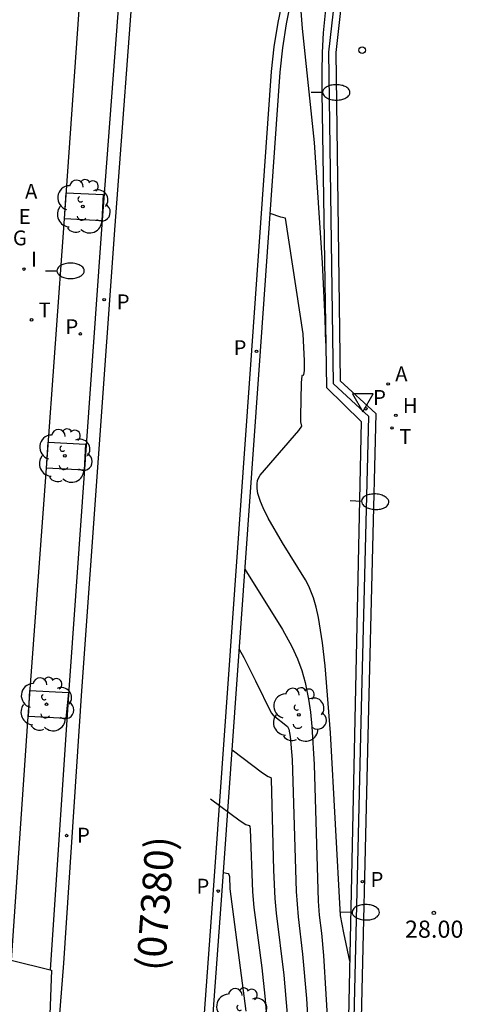
# Model space of a CAD drawing. Units: millimetres. Extents: x 584143 to 584496, y 4796539 to 4796791.
# Drawn here: x 584171 to 584190, y 4796628 to 4796671 of the extents above; entities that cross this region are included whole.
import ezdxf

# ---------------------------------------------------------------- set-up
doc = ezdxf.new("R2010")
doc.units = ezdxf.units.MM
for name, color, linetype in [('020104', 34, 'Continuous'), ('020204', 9, 'Continuous'), ('020308', 9, 'Continuous'), ('060108', 9, 'Continuous'), ('060113', 4, 'Continuous'), ('070105', 6, 'Continuous'), ('080302', 9, 'Continuous'), ('100101', 9, 'Continuous'), ('100202', 3, 'Continuous'), ('200204', 4, 'Continuous'), ('200205', 4, 'Continuous'), ('200304', 4, 'Continuous'), ('200305', 4, 'Continuous'), ('210203', 4, 'Continuous'), ('210205', 4, 'Continuous'), ('210303', 4, 'Continuous'), ('210305', 4, 'Continuous'), ('220305', 1, 'Continuous'), ('230304', 9, 'Continuous'), ('240205', 1, 'Continuous'), ('240305', 1, 'Continuous'), ('250202', 9, 'Continuous'), ('260202', 9, 'Continuous'), ('260203', 9, 'Continuous'), ('260205', 9, 'Continuous'), ('260303', 9, 'Continuous'), ('270204', 9, 'Continuous'), ('270304', 9, 'Continuous')]:
    doc.layers.add(name, color=color, linetype=linetype)
doc.layers.add('020105', color=24, linetype='Continuous', lineweight=30)
doc.styles.add('ARIAL', font='ARIAL.TTF', dxfattribs={"height": 1})
doc.styles.add('ROMANS', font='romans__.ttf', dxfattribs={"height": 1})

# ---------------------------------------------------------------- blocks, each defined once
blk = doc.blocks.new('REIND')
blk.add_circle((0, 0), 0.055)
blk = doc.blocks.new('SETRA')
at = {"linetype": 'Continuous'}
blk.add_lwpolyline([(0.451, 0.26), (-0.45, 0.26), (-0.001, -0.52)], close=True, dxfattribs=at)
blk = doc.blocks.new('REGTRA')
blk.add_circle((0, 0), 0.055)
blk = doc.blocks.new('HUEPIV')
blk.add_circle((0, 0), 0.145)
blk = doc.blocks.new('FAREDI')
blk.add_line((0, 0), (0.5, 0))
blk.add_lwpolyline([(0.5, 0, 0.159986), (0.538, -0.117, 0.106322), (0.675, -0.238, 0.071006), (0.858, -0.309, 0.057309), (1.099, -0.337, 0.057309), (1.339, -0.309, 0.071006), (1.522, -0.238, 0.106322), (1.659, -0.117, 0.159986), (1.697, 0, 0.159986), (1.659, 0.117, 0.106322), (1.522, 0.238, 0.071006), (1.339, 0.309, 0.057309), (1.099, 0.337, 0.057309), (0.858, 0.309, 0.071006), (0.675, 0.238, 0.106322), (0.538, 0.117, 0.159986)], format="xyb", close=True)
blk = doc.blocks.new('RETEL')
blk.add_circle((0, 0), 0.055)
blk = doc.blocks.new('PLUVI3')
blk.add_circle((0, 0), 0.055)
blk = doc.blocks.new('PLUVI2')
blk.add_circle((0, 0), 0.055)
blk = doc.blocks.new('ABAS')
blk.add_circle((0, 0), 0.055)
blk = doc.blocks.new('HIDRAN')
blk.add_circle((0, 0), 0.055)
blk = doc.blocks.new('ARBOL')
blk.add_circle((0, 0), 0.0587)
for centre, radius, start, end in [((-0.564, 0.381), 0.532, 92.28, 254.58), ((-0.28, 0.855), 0.3, 359.2878, 173.6078), ((0.097, 0.97), 0.21, 23.1565, 160.4665), ((0.438, 0.881), 0.24, 301.578, 139.328), ((0.656, 0.288), 0.443, 319.8556, 114.7656), ((-0.091, 0.321), 0.12, 119.14, 310.56), ((0.819, -0.249), 0.383, 235.5275, 62.0275), ((-0.556, -0.339), 0.555, 142.64, 266.54), ((-0.039, -0.384), 0.21, 189.64, 323.88), ((0.299, -0.624), 0.532, 224.67, 0.24), ((-0.301, -0.676), 0.45, 213.78, 295.32)]:
    blk.add_arc(centre, radius, start, end)
blk = doc.blocks.new('COTAPU')
blk.add_circle((0, 0), 0.075)

msp = doc.modelspace()

# ---------------------------------------------------------------- linework, layer by layer
at = {"layer": '020104', "flags": 128}
for points, elevation in [([(584185.486, 4796629.438), (584185.221, 4796630.679), (584185.082, 4796631.442), (584184.64, 4796639.418), (584184.41, 4796642.355), (584184.295, 4796643.352), (584184.115, 4796644.457), (584184.011, 4796644.92), (584183.895, 4796645.326), (584183.698, 4796645.833), (584183.548, 4796646.108), (584182.54, 4796647.725), (584181.917, 4796648.811), (584181.697, 4796649.262), (584181.586, 4796649.53), (584181.475, 4796649.889), (584181.439, 4796650.1), (584181.434, 4796650.29), (584181.462, 4796650.461), (584181.567, 4796650.684), (584183.255, 4796652.634), (584183.388, 4796652.822), (584183.354, 4796653.019), (584183.345, 4796653.252), (584183.383, 4796654.718), (584183.41, 4796655.03), (584183.427, 4796655.064), (584183.458, 4796655.058), (584183.483, 4796655.078), (584183.508, 4796655.243), (584183.504, 4796655.686), (584183.445, 4796656.866), (584182.675, 4796661.914), (584182.479, 4796661.958), (584182.006, 4796662.125)], 30.5), ([(584180.905, 4796646.575), (584182.552, 4796643.931), (584182.962, 4796643.19), (584183.203, 4796642.66), (584183.395, 4796642.139), (584183.544, 4796641.615), (584183.69, 4796640.893), (584183.768, 4796640.318), (584183.827, 4796639.703), (584183.93, 4796638.04), (584184.11, 4796632.066), (584184.155, 4796631.45), (584184.249, 4796630.661), (584184.333, 4796629.685), (584184.847, 4796621.233), (584184.915, 4796620.582), (584185.101, 4796619.667), (584185.251, 4796618.212)], 31), ([(584180.658, 4796643.084), (584180.862, 4796642.709), (584181.374, 4796641.688), (584182.052, 4796640.298), (584182.139, 4796640.188), (584182.765, 4796639.702), (584182.818, 4796639.576), (584182.879, 4796639.255), (584182.964, 4796638.259), (584183.147, 4796632.478), (584183.229, 4796631.376), (584183.426, 4796629.743), (584183.591, 4796627.808), (584184.438, 4796613.603), (584184.709, 4796610.453), (584184.806, 4796609.515), (584184.872, 4796609.144), (584185.056, 4796609.032)], 31.5), ([(584180.345, 4796638.681), (584181.675, 4796637.678), (584181.92, 4796637.511), (584182.032, 4796637.469), (584182.045, 4796637.402), (584182.152, 4796633.424), (584182.211, 4796632.173), (584182.271, 4796631.534), (584182.602, 4796628.825), (584182.849, 4796625.931), (584183.503, 4796614.269), (584183.547, 4796613.819), (584183.606, 4796613.544), (584183.623, 4796612.992), (584184.291, 4796605.183), (584184.517, 4796602.674), (584184.569, 4796602.237), (584184.5, 4796598.22), (584184.523, 4796597.755), (584184.55, 4796597.642), (584184.596, 4796597.585)], 32), ([(584179.964, 4796633.312), (584180.169, 4796633.269), (584180.203, 4796633.229), (584180.225, 4796633.144), (584180.252, 4796632.601), (584180.941, 4796627.259)], 33)]:
    msp.add_lwpolyline(points, dxfattribs=dict(at, elevation=elevation))
at = {"layer": '020105', "flags": 128}
for points, elevation in [([(584184.439, 4796656.452), (584184.415, 4796657.525), (584184.299, 4796659.961), (584183.944, 4796665.223), (584183.414, 4796670.215), (584183.338, 4796671.353), (584183.301, 4796672.501), (584183.272, 4796672.8)], 30), ([(584179.397, 4796636.533), (584180.702, 4796635.571), (584180.946, 4796635.416), (584181.093, 4796635.371), (584181.113, 4796635.332), (584181.13, 4796635.216), (584181.23, 4796632.477), (584181.298, 4796631.779), (584181.637, 4796629.155), (584181.778, 4796627.907), (584182.107, 4796624.054), (584182.625, 4796614.178), (584182.672, 4796613.792), (584182.778, 4796613.339), (584182.808, 4796612.387), (584183.365, 4796605.738), (584183.556, 4796603.699), (584183.754, 4796602.115), (584183.765, 4796601.778), (584183.649, 4796596.092), (584183.749, 4796595.429), (584183.783, 4796594.397), (584183.954, 4796593.045), (584184.526, 4796586.66)], 32.5)]:
    msp.add_lwpolyline(points, dxfattribs=dict(at, elevation=elevation))
at = {"layer": '060108'}
for points in [[(584177.87, 4796604.621, 35.26), (584179.908, 4796632.515, 33.178), (584181.582, 4796656.112, 31.418), (584182.442, 4796668.304, 30.451), (584182.556, 4796669.36, 30.349), (584182.717, 4796670.411, 30.246), (584182.991, 4796671.732, 30.115), (584183.34, 4796673.035, 29.983), (584184.954, 4796677.766, 29.531), (584187.386, 4796683.929, 28.926), (584188.379, 4796686.362, 28.705)], [(584175.553, 4796673.589, 30.114), (584173.838, 4796673.736, 30.17), (584173.006, 4796661.891, 31.111), (584172.219, 4796650.991, 31.972), (584171.415, 4796640.132, 32.789), (584170.686, 4796629.48, 33.6), (584172.394, 4796629.067, 33.439)], [(584172.451, 4796629.053, 33.434), (584172.263, 4796623.999, 33.952)], [(584172.394, 4796629.067, 33.439), (584172.451, 4796629.053, 33.434)]]:
    msp.add_polyline3d(points, dxfattribs=at)
at = {"layer": '060113'}
for points in [[(584178.003, 4796700.483, 27.822), (584177.221, 4796689.006, 28.782), (584176.546, 4796678.764, 29.705), (584176.108, 4796673.503, 29.991), (584175.215, 4796661.601, 30.943), (584173.772, 4796641.26, 32.516), (584172.974, 4796629.346, 33.428), (584172.563, 4796623.988, 33.952)], [(584177.501, 4796604.647, 35.26), (584179.539, 4796632.542, 33.178), (584181.213, 4796656.138, 31.418), (584182.073, 4796668.33, 30.451), (584182.189, 4796669.408, 30.349), (584182.353, 4796670.476, 30.246), (584182.631, 4796671.817, 30.115), (584182.983, 4796673.131, 29.983), (584184.604, 4796677.885, 29.531), (584187.042, 4796684.065, 28.926), (584188.036, 4796686.502, 28.705), (584188.379, 4796686.362, 28.705)], [(584185.754, 4796675.928, 28.055), (584186.048, 4796675.867, 28.065), (584185.32, 4796673.121, 28.029), (584184.872, 4796669.168, 27.983), (584185.071, 4796654.804, 27.898), (584186.628, 4796653.38, 27.921), (584186.303, 4796640.505, 27.929), (584185.907, 4796623.853, 27.906), (584185.654, 4796610.914, 27.901), (584185.212, 4796590.839, 28.008), (584184.983, 4796583.282, 28.284)], [(584175.553, 4796673.589, 29.988), (584174.657, 4796661.643, 30.943), (584173.213, 4796641.3, 32.516), (584172.394, 4796629.067, 33.452)]]:
    msp.add_polyline3d(points, dxfattribs=at)
at = {"layer": '070105'}
for points in [[(584188.454, 4796686.077, 28.895), (584185.162, 4796675.128, 29.497), (584184.896, 4796674.011, 29.525), (584184.677, 4796672.884, 29.554), (584184.503, 4796671.749, 29.582), (584184.404, 4796670.889, 29.626), (584184.33, 4796670.026, 29.669), (584184.283, 4796669.162, 29.713), (584184.263, 4796668.296, 29.757), (584184.269, 4796667.431, 29.8), (584184.469, 4796654.519, 30.072), (584185.989, 4796653.033, 29.628), (584184.913, 4796602.288, 31.788)], [(584185.607, 4796623.859, 27.906), (584186.003, 4796640.512, 27.929), (584186.325, 4796653.251, 27.919), (584184.773, 4796654.67, 27.896), (584184.572, 4796669.183, 27.983), (584185.022, 4796673.155, 28.029), (584185.754, 4796675.928, 28.065)]]:
    msp.add_polyline3d(points, dxfattribs=at)
at = {"layer": '100101'}
for points in [[(584173.095, 4796663.03, 30.996), (584174.719, 4796662.952, 30.916), (584174.651, 4796661.806, 31.04), (584173.018, 4796661.89, 31.111)], [(584172.314, 4796652.131, 31.857), (584173.944, 4796652.043, 31.777), (584173.889, 4796650.908, 31.901), (584172.231, 4796650.995, 31.972)], [(584171.513, 4796641.27, 32.674), (584173.194, 4796641.18, 32.594), (584173.085, 4796640.049, 32.718), (584171.448, 4796640.128, 32.789)]]:
    msp.add_polyline3d(points, close=True, dxfattribs=at)

# ---------------------------------------------------------------- block references
at = {"layer": '020204', "rotation": 359.9987685839998}
msp.add_blockref('COTAPU', (584189.159, 4796631.547, 27.998), dxfattribs=at)
at = {"layer": '100202', "rotation": 359.9987685839998}
for p in [(584173.823, 4796662.427, 31.014), (584173.036, 4796651.527, 31.875), (584172.232, 4796640.668, 32.692), (584183.261, 4796640.212, 31.346), (584180.764, 4796627.087, 33.112)]:
    msp.add_blockref('ARBOL', p, dxfattribs=at)
at = {"layer": '200204', "rotation": 359.9987685839998}
msp.add_blockref('HIDRAN', (584187.498, 4796653.297, 27.958), dxfattribs=at)
at = {"layer": '200205', "rotation": 359.9987685839998}
msp.add_blockref('ABAS', (584187.164, 4796654.673, 27.954), dxfattribs=at)
at = {"layer": '210203', "rotation": 359.9987685839998}
msp.add_blockref('PLUVI2', (584173.715, 4796656.859, 31.301), dxfattribs=at)
at = {"layer": '210205', "rotation": 359.9987685839998}
for p in [(584174.756, 4796658.355, 31.153), (584181.41, 4796656.096, 31.279), (584186.19, 4796653.588, 27.89), (584173.115, 4796634.929, 32.954), (584186.039, 4796632.914, 27.891), (584179.74, 4796632.503, 33.06)]:
    msp.add_blockref('PLUVI3', p, dxfattribs=at)
at = {"layer": '240205', "rotation": 359.9987685839998}
msp.add_blockref('RETEL', (584171.584, 4796657.474, 31.469), dxfattribs=at)
at = {"layer": '250202'}
for p, rotation in [((584183.799, 4796667.425, 29.626), 359.644911600217), ((584172.188, 4796659.619, 31.329), 359.9987685839998), ((584185.503, 4796649.58, 29.624), 357.1516998542077), ((584185.088, 4796631.596, 30.491), 359.0058325402944)]:
    msp.add_blockref('FAREDI', p, dxfattribs=dict(at, rotation=rotation))
at = {"layer": '260202', "rotation": 359.9987685839998}
msp.add_blockref('HUEPIV', (584186.026, 4796669.264, 28.03), dxfattribs=at)
at = {"layer": '260203', "rotation": 359.9987685839998}
msp.add_blockref('REGTRA', (584187.332, 4796652.749, 27.947), dxfattribs=at)
at = {"layer": '260205', "rotation": 359.9987685839998}
msp.add_blockref('SETRA', (584186.054, 4796653.975, 27.945), dxfattribs=at)
at = {"layer": '270204', "rotation": 359.9987685839998}
msp.add_blockref('REIND', (584171.252, 4796659.693, 31.244), dxfattribs=at)

# ---------------------------------------------------------------- texts
at = {"layer": '020308', "style": 'ARIAL'}
msp.add_text('28.00', height=0.75, rotation=359.9988, dxfattribs=at).set_placement((584187.896, 4796630.463, 27.997))
at = {"layer": '080302', "style": 'ARIAL'}
msp.add_text('(07380)', height=1.25, rotation=85.9038, dxfattribs=at).set_placement((584177.408, 4796628.984))
at = {"layer": '200304', "style": 'ROMANS'}
msp.add_text('H', height=0.65, rotation=359.9988, dxfattribs=at).set_placement((584187.805, 4796653.402, 27.957))
at = {"layer": '200305', "style": 'ROMANS'}
for p in [(584171.298, 4796662.769, 31.101), (584187.471, 4796654.785, 27.953)]:
    msp.add_text('A', height=0.65, rotation=359.9988, dxfattribs=at).set_placement(p)
at = {"layer": '210303', "style": 'ROMANS'}
msp.add_text('P', height=0.65, rotation=359.9988, dxfattribs=at).set_placement((584173.063, 4796656.849, 31.3))
at = {"layer": '210305', "style": 'ROMANS'}
for p in [(584175.304, 4796657.937, 31.152), (584180.41, 4796655.933, 31.278), (584186.504, 4796653.757, 27.889), (584173.569, 4796634.622, 32.953), (584186.395, 4796632.688, 27.89), (584178.788, 4796632.392, 33.059)]:
    msp.add_text('P', height=0.65, rotation=359.9988, dxfattribs=at).set_placement(p)
at = {"layer": '220305', "style": 'ROMANS'}
msp.add_text('E', height=0.65, rotation=359.9988, dxfattribs=at).set_placement((584171.025, 4796661.666, 31.242))
at = {"layer": '230304', "style": 'ROMANS'}
msp.add_text('G', height=0.65, rotation=359.9988, dxfattribs=at).set_placement((584170.769, 4796660.733, 31.285))
at = {"layer": '240305', "style": 'ROMANS'}
msp.add_text('T', height=0.65, rotation=359.9988, dxfattribs=at).set_placement((584171.89, 4796657.58, 31.468))
at = {"layer": '260303', "style": 'ROMANS'}
msp.add_text('T', height=0.65, rotation=359.9988, dxfattribs=at).set_placement((584187.646, 4796652.052, 27.946))
at = {"layer": '270304', "style": 'ROMANS'}
msp.add_text('I', height=0.65, rotation=359.9988, dxfattribs=at).set_placement((584171.558, 4796659.799, 31.243))

doc.saveas('drawing.dxf')
